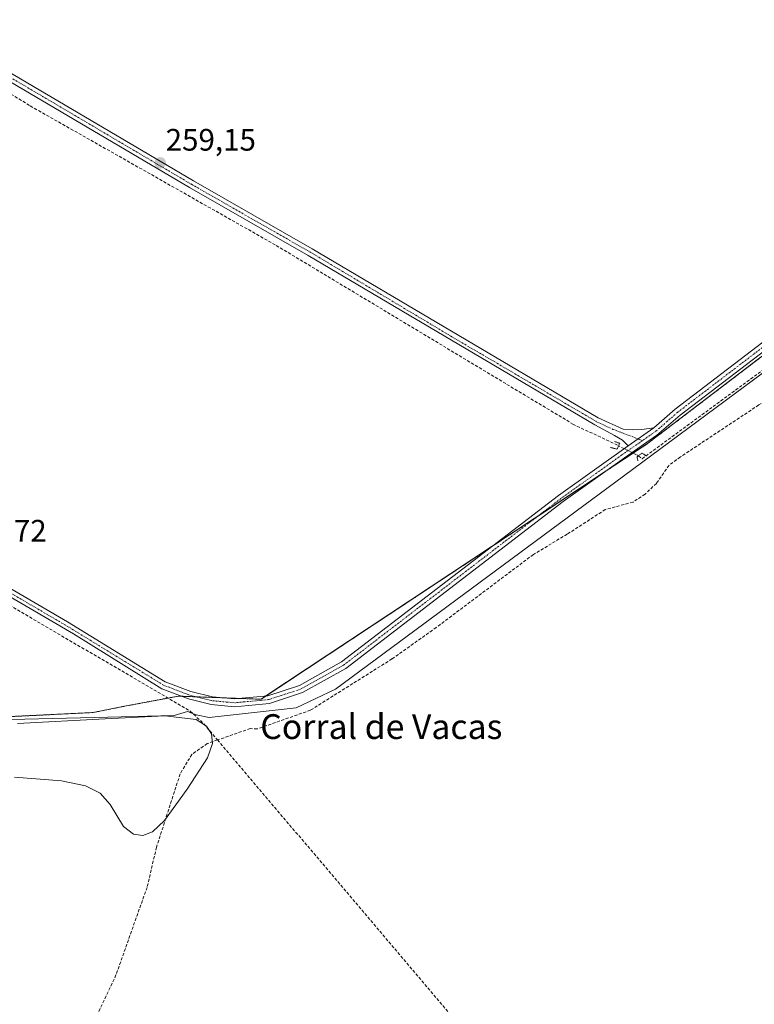
# Model space of a CAD drawing. Units: metres. Extents: x 611856 to 615335, y 4666864 to 4669233.
# Drawn here: x 613387 to 613624, y 4667840 to 4668158 of the extents above; entities that cross this region are included whole.
import ezdxf
from ezdxf.enums import TextEntityAlignment as Align

# ---------------------------------------------------------------- set-up
doc = ezdxf.new("R2010")
doc.units = ezdxf.units.M
doc.header["$MEASUREMENT"] = 0
for name, pattern in [('TRAZO_Y_PUNTO', [1, 0.5, -0.25, 0, -0.25]), ('TRAZOS', [0.75, 0.5, -0.25]), ('TRAZOS2', [0.375, 0.25, -0.125]), ('TRAZOSX2', [1.5, 1, -0.5])]:
    doc.linetypes.add(name, pattern=pattern)
for name, color, linetype, lineweight in [('Arbolado forestal', 92, 'TRAZOS', 0), ('Arbolado forestal CxS', 92, 'Continuous', 0), ('Camino', 19, 'Continuous', 0), ('Camino Cxs', 19, 'Continuous', 0), ('Camino eje', 39, 'TRAZO_Y_PUNTO', 13), ('Carátula', 7, 'Continuous', 5), ('Corriente artificial lineal', 5, 'TRAZOSX2', 13), ('Corriente artificial lineal oculto', 135, 'TRAZO_Y_PUNTO', 13), ('Cultivos herbáceos CxS', 92, 'Continuous', 0), ('Curva de nivel normal', 36, 'Continuous', 0), ('Espacio natural protegido', 2, 'Continuous', 13), ('Espacio natural protegido CxS', 2, 'Continuous', 0), ('Pista no pavimentada', 254, 'Continuous', 13), ('Pista no pavimentada Cxs', 254, 'Continuous', 0), ('Pista pavimentada eje', 135, 'TRAZO_Y_PUNTO', 0), ('Puente lineal', 2, 'TRAZOS2', 0), ('Punto de cota en terreno', 7, 'Continuous', 0), ('Rótulo de punto de cota en terreno', 19, 'Continuous', 0), ('Texto cartográfico', 19, 'Continuous', 0)]:
    doc.layers.add(name, color=color, linetype=linetype, lineweight=lineweight)
doc.styles.add('Arial', font='arial.ttf', dxfattribs={"height": 0.2})

# ---------------------------------------------------------------- blocks, each defined once
blk = doc.blocks.new('*U157')
at = {"layer": 'Cultivos herbáceos CxS', "color": 92, "linetype": 'Continuous', "lineweight": 0}
blk.add_polyline3d([(613932.3, 4668064.3, 258.94), (613853.52, 4668084.22, 259.29), (613839.72, 4668087.71, 259.32), (613825.03, 4668088.01, 259.27), (613678.44, 4668088.51, 259.09), (613589.54, 4668020.77, 258.7), (613464.66, 4667938.22, 259.72), (613437.95, 4667939.22, 259.83), (613420.55, 4667935.95, 259.63), (613410.38, 4667933.92, 259.7), (613326.95, 4667929.85, 260.2)], dxfattribs=at)
blk = doc.blocks.new('*U177')
at = {"layer": 'Curva de nivel normal', "color": 36, "linetype": 'Continuous', "lineweight": 0}
blk.add_polyline3d([(613385.06, 4667913.02, 260), (613400.23, 4667911.86, 260), (613407.98, 4667910.23, 260), (613412.68, 4667907.94, 260), (613415.91, 4667904.26, 260), (613420.22, 4667897.16, 260), (613423.47, 4667894.7, 260), (613426.47, 4667894.27, 260), (613429.57, 4667895.44, 260), (613433.43, 4667899.04, 260), (613440.77, 4667909.15, 260), (613447.38, 4667919.29, 260), (613448.93, 4667923.91, 260), (613448.63, 4667927, 260), (613447.08, 4667929.49, 260), (613443.73, 4667931.64, 260), (613433.59, 4667932.91, 260), (613414.31, 4667931.87, 260), (613385.96, 4667930.35, 260)], dxfattribs=at)
blk = doc.blocks.new('5PATER')
at = {"layer": 'Carátula', "linetype": 'Continuous', "lineweight": 5}
h = blk.add_hatch(color=250, dxfattribs=at)
edge = h.paths.add_edge_path()
edge.add_ellipse((0, 0.01), major_axis=(-1.33, -1.34), ratio=0.999422, start_angle=0, end_angle=360)

msp = doc.modelspace()

# ---------------------------------------------------------------- linework, layer by layer
at = {"layer": 'Arbolado forestal', "color": 92, "linetype": 'TRAZOS', "lineweight": 0}
msp.add_polyline3d([(613326.95, 4667929.85, 260.2), (613410.38, 4667933.92, 259.7), (613420.55, 4667935.95, 259.63), (613434.61, 4667938.59, 259.76), (613437.95, 4667939.22, 259.83), (613438.98, 4667939.18, 259.8), (613443.67, 4667939, 259.68), (613452.16, 4667938.69, 259.61), (613457.78, 4667938.48, 259.71), (613464.66, 4667938.22, 259.72), (613466.23, 4667939.27, 259.68), (613539.38, 4667987.61, 259.35), (613554.29, 4667997.47, 259.25), (613576.16, 4668011.93, 258.95), (613584.88, 4668017.69, 258.85), (613589.54, 4668020.77, 258.7), (613668.07, 4668080.61, 258.78)], dxfattribs=at)
at = {"layer": 'Arbolado forestal CxS', "color": 92, "linetype": 'Continuous', "lineweight": 0}
msp.add_polyline3d([(613326.95, 4667929.85, 260.2), (613410.38, 4667933.92, 259.7), (613420.55, 4667935.95, 259.63), (613437.95, 4667939.22, 259.83), (613464.66, 4667938.22, 259.72), (613589.54, 4668020.77, 258.7), (613678.44, 4668088.51, 259.09), (613825.03, 4668088.01, 259.27), (613803.68, 4668051.86, 257.71), (613730.3, 4667927.64, 258.5), (613730.28, 4667927.61, 258.5), (613726.66, 4667920.72, 258.65), (613538.32, 4667562.2, 259.97)], dxfattribs=at)
at = {"layer": 'Camino', "color": 19, "linetype": 'Continuous', "lineweight": 0}
for points in [[(612920.8, 4668421.75, 260), (612921.5, 4668418.49, 259.97), (612922.83, 4668414.78, 259.84), (612926.86, 4668409.82, 259.69), (612931.1, 4668405.85, 259.59), (613088.74, 4668312.85, 259.44), (613139.83, 4668283.47, 259.58), (613241.31, 4668223.84, 259.67), (613289.45, 4668196.02, 259.42), (613442.8, 4668105.55, 259.08), (613481.14, 4668083.67, 259.01), (613573.61, 4668029.04, 258.95), (613581.63, 4668025.43, 259.05), (613584.78, 4668025.17, 259.07), (613587.69, 4668025.28, 259.06), (613591.56, 4668025.82, 258.98)], [(613583.24, 4668020.01, 258.97), (613581.44, 4668021.84, 259.01), (613578.9, 4668023.32, 258.65), (613572.55, 4668026.76, 258.66), (613479.88, 4668081.51, 258.68), (613441.54, 4668103.39, 258.94), (613288.19, 4668193.86, 259.44), (613240.08, 4668221.67, 259.29), (613138.46, 4668281.37, 259.37), (613087.41, 4668310.74, 259.2), (612929.44, 4668402.54, 259.41), (612926.56, 4668404.53, 259.29), (612924.34, 4668406.39, 259.57), (612923.22, 4668407.43, 259.72), (612921.95, 4668407.9, 259.81), (612920.29, 4668407.94, 259.9), (612918.92, 4668407.66, 259.97)], [(613591.56, 4668025.82, 258.98), (613583.24, 4668020.01, 258.97)]]:
    msp.add_polyline3d(points, dxfattribs=at)
at = {"layer": 'Camino Cxs', "color": 19, "linetype": 'Continuous', "lineweight": 0}
msp.add_polyline3d([(612931.1, 4668405.85, 259.59), (613088.74, 4668312.85, 259.44), (613139.83, 4668283.47, 259.58), (613241.31, 4668223.84, 259.67), (613289.45, 4668196.02, 259.42), (613442.8, 4668105.55, 259.08), (613481.14, 4668083.67, 259.01), (613573.61, 4668029.04, 258.95), (613581.63, 4668025.43, 259.05), (613584.78, 4668025.17, 259.07), (613587.69, 4668025.28, 259.06), (613591.56, 4668025.82, 258.98), (613591.56, 4668025.82, 258.98), (613583.24, 4668020.01, 258.97), (613581.44, 4668021.84, 259.01), (613578.9, 4668023.32, 258.65), (613572.55, 4668026.76, 258.66), (613479.88, 4668081.51, 258.68), (613441.54, 4668103.39, 258.94), (613288.19, 4668193.86, 259.44), (613240.08, 4668221.67, 259.29), (613138.46, 4668281.37, 259.37), (613087.41, 4668310.74, 259.2), (612929.44, 4668402.54, 259.41)], dxfattribs=at)
at = {"layer": 'Camino eje', "color": 39, "linetype": 'TRAZO_Y_PUNTO', "lineweight": 13}
msp.add_polyline3d([(612918.58, 4668414.13, 260.12), (612921.36, 4668412.07, 259.97), (612923.66, 4668409.69, 259.83), (612926.8, 4668406.87, 259.58), (612930.13, 4668404.21, 259.56), (613008.62, 4668357.62, 259.41), (613088.08, 4668311.8, 259.35), (613139.15, 4668282.42, 259.5), (613240.7, 4668222.76, 259.51), (613288.82, 4668194.94, 259.44), (613442.17, 4668104.47, 259.02), (613480.51, 4668082.59, 258.84), (613526.67, 4668055.03, 258.84), (613573.08, 4668027.82, 258.81), (613578.34, 4668025.35, 258.73), (613587.9, 4668021.72, 258.89)], dxfattribs=at)
at = {"layer": 'Corriente artificial lineal', "color": 5, "linetype": 'TRAZOSX2', "lineweight": 13}
for points in [[(612920.56, 4668404.51, 259.52), (612927.34, 4668399.93, 259.27), (612989.08, 4668365.16, 259.25), (613076.27, 4668311.91, 259.09), (613203.99, 4668239.39, 259.01), (613218.92, 4668229.9, 259.29), (613261.29, 4668205.82, 259.09), (613282, 4668192.92, 258.64), (613369.78, 4668142.23, 258.85), (613390.1, 4668129.76, 258.65), (613469.58, 4668084.72, 258.56), (613565.38, 4668027.07, 258.5), (613580.18, 4668020.03, 258.92)], [(612896.73, 4668253.05, 260.5), (612995, 4668195.81, 259.92), (613441.76, 4667934.41, 260.01), (613446.2, 4667930.27, 259.84), (613450.61, 4667925.07, 259.78)], [(613586.56, 4668016.8, 258.76), (613587.75, 4668015.85, 258.69), (613673.56, 4668078.79, 258.13), (613678.48, 4668081.05, 258.39), (613685.47, 4668082.89, 258.23), (613724.51, 4668086.92, 258.89), (613740.52, 4668088.32, 258.46), (613761.83, 4668090.86, 258.99), (613782.49, 4668093.03, 258.39), (613793.49, 4668093.99, 258.45), (613799.57, 4668093.16, 258.35), (613803, 4668088.83, 258.51), (613804.61, 4668084.06, 258.1), (613805.57, 4668080.23, 258.26)], [(613805.57, 4668080.23, 258.26), (613766.87, 4668079.49, 257.88), (613737.87, 4668074.16, 257.8), (613715.36, 4668068.51, 258), (613702.71, 4668065.67, 258.07), (613684.68, 4668060.9, 258.01), (613665.82, 4668053.31, 257.9), (613655.34, 4668047.65, 257.94), (613639.39, 4668040.87, 258.12), (613625.46, 4668033.21, 258.36), (613600.17, 4668016.45, 258.76), (613596.48, 4668013.75, 259.06), (613592.38, 4668007.88, 259.16), (613588.73, 4668004.43, 258.86), (613584.86, 4668001.89, 258.84), (613575.88, 4667999.45, 258.78), (613563.59, 4667991.51, 258.56), (613552.64, 4667984.94, 258.66), (613521.26, 4667961.37, 258.8), (613506.97, 4667951.23, 258.9), (613480.63, 4667934.69, 258.73), (613463.41, 4667928.61, 258.82), (613461.2, 4667928.75, 258.98), (613450.61, 4667925.07, 259.78)], [(613450.61, 4667925.07, 259.78), (613447.27, 4667923.91, 260.46), (613442.32, 4667920.42, 260.03), (613438.51, 4667914.1, 259.87), (613430.88, 4667890.43, 258.83), (613427.85, 4667877.49, 258.67), (613417.8, 4667849.22, 258.79), (613395.59, 4667801.96, 258.77), (613379.67, 4667763.01, 259.44)], [(613450.61, 4667925.07, 259.78), (613559.02, 4667797.34, 259), (613621.5, 4667722.73, 259.79)]]:
    msp.add_polyline3d(points, dxfattribs=at)
at = {"layer": 'Corriente artificial lineal oculto', "color": 135, "linetype": 'TRAZO_Y_PUNTO', "lineweight": 13}
msp.add_polyline3d([(613580.18, 4668020.03, 258.92), (613585.5, 4668017.38, 258.82), (613586.56, 4668016.8, 258.76)], dxfattribs=at)
at = {"layer": 'Cultivos herbáceos CxS', "color": 92, "linetype": 'Continuous', "lineweight": 0}
msp.add_polyline3d([(613326.95, 4667929.85, 260.2), (613410.38, 4667933.92, 259.7), (613420.55, 4667935.95, 259.63), (613434.61, 4667938.59, 259.76), (613437.95, 4667939.22, 259.83), (613438.98, 4667939.18, 259.8), (613443.67, 4667939, 259.68), (613452.16, 4667938.69, 259.61), (613457.78, 4667938.48, 259.71), (613464.66, 4667938.22, 259.72), (613466.23, 4667939.27, 259.68), (613539.38, 4667987.61, 259.35), (613554.29, 4667997.47, 259.25), (613576.16, 4668011.93, 258.95), (613584.88, 4668017.69, 258.85), (613589.54, 4668020.77, 258.7), (613668.07, 4668080.61, 258.78)], dxfattribs=at)
at = {"layer": 'Espacio natural protegido', "color": 2, "linetype": 'Continuous', "lineweight": 13}
msp.add_polyline3d([(613338.6, 4667930.65, 259.55), (613410.86, 4667932.36, 259.73), (613436.57, 4667932.97, 259.87), (613440.85, 4667934.25, 260.01), (613443.75, 4667933.19, 259.9), (613447.95, 4667932.27, 259.67), (613476.05, 4667935.4, 259.19), (613488.76, 4667941.45, 259.09), (613571.39, 4668002.63, 258.48), (613581.71, 4668010.27, 258.77), (613632.45, 4668047.84, 258.38)], dxfattribs=at)
at = {"layer": 'Espacio natural protegido CxS', "color": 2, "linetype": 'Continuous', "lineweight": 0}
msp.add_polyline3d([(613338.6, 4667930.65, 259.55), (613410.86, 4667932.36, 259.73), (613436.57, 4667932.97, 259.87), (613440.85, 4667934.25, 260.01), (613443.75, 4667933.19, 259.9), (613447.95, 4667932.27, 259.67), (613476.05, 4667935.4, 259.19), (613488.76, 4667941.45, 259.09), (613571.39, 4668002.63, 258.48), (613581.71, 4668010.27, 258.77), (613632.45, 4668047.84, 258.38)], dxfattribs=at)
at = {"layer": 'Pista no pavimentada', "color": 254, "linetype": 'Continuous', "lineweight": 13}
for points in [[(612901.6, 4668256.4, 260.13), (612906.39, 4668252.73, 260.02), (613402.15, 4667963.2, 259.64), (613433.73, 4667943.87, 259.67), (613441.94, 4667940.72, 259.6), (613448.94, 4667938.99, 259.61), (613456.08, 4667938.32, 259.69), (613466.83, 4667939.32, 259.67), (613477.1, 4667942.68, 259.63), (613490.63, 4667950.25, 259.57), (613560.81, 4668004.04, 259.18), (613583.24, 4668020.01, 258.97)], [(613809.59, 4668092.66, 259.22), (613807.32, 4668095.25, 259.28), (613804.76, 4668096.99, 259.24), (613800.43, 4668098.74, 259.34), (613790.34, 4668098.82, 259.37), (613688.83, 4668088.51, 259.08), (613675.14, 4668084.27, 258.79), (613669.84, 4668081.72, 258.77), (613658.86, 4668074.83, 258.9), (613600.06, 4668029.9, 258.7), (613592.56, 4668023.5, 258.8), (613582.12, 4668016.18, 258.91), (613562.29, 4668002.03, 259.11), (613492.01, 4667948.16, 259.62), (613478.1, 4667940.37, 259.49), (613467.34, 4667936.86, 259.59), (613456.08, 4667935.81, 259.65), (613448.52, 4667936.52, 259.64), (613441.19, 4667938.33, 259.77), (613432.62, 4667941.62, 259.67), (613404.02, 4667959.37, 259.75), (612904.98, 4668250.82, 260.11)], [(613591.56, 4668025.82, 258.98), (613598.48, 4668031.84, 258.91), (613657.4, 4668076.86, 259.05), (613668.43, 4668083.91, 259.05), (613674.1, 4668086.7, 259), (613688.19, 4668090.93, 259.13), (613790.22, 4668101.33, 259.3), (613800.93, 4668101.24, 259.27), (613811.6, 4668098.53, 259.38), (613815.57, 4668097.81, 259.36)], [(613591.56, 4668025.82, 258.98), (613583.24, 4668020.01, 258.97)]]:
    msp.add_polyline3d(points, dxfattribs=at)
at = {"layer": 'Pista no pavimentada Cxs', "color": 254, "linetype": 'Continuous', "lineweight": 0}
for points in [[(613658.86, 4668074.83, 258.9), (613600.06, 4668029.9, 258.7), (613592.56, 4668023.5, 258.8), (613582.12, 4668016.18, 258.91), (613562.29, 4668002.03, 259.11), (613492.01, 4667948.16, 259.62), (613478.1, 4667940.37, 259.49), (613467.34, 4667936.86, 259.59), (613456.08, 4667935.81, 259.65), (613448.52, 4667936.52, 259.64), (613441.19, 4667938.33, 259.77), (613432.62, 4667941.62, 259.67), (613404.02, 4667959.37, 259.75), (612904.98, 4668250.82, 260.11)], [(612906.39, 4668252.73, 260.02), (613402.15, 4667963.2, 259.64), (613433.73, 4667943.87, 259.67), (613441.94, 4667940.72, 259.6), (613448.94, 4667938.99, 259.61), (613456.08, 4667938.32, 259.69), (613466.83, 4667939.32, 259.67), (613477.1, 4667942.68, 259.63), (613490.63, 4667950.25, 259.57), (613560.81, 4668004.04, 259.18), (613583.24, 4668020.01, 258.97), (613591.56, 4668025.82, 258.98), (613598.48, 4668031.84, 258.91), (613657.4, 4668076.86, 259.05)]]:
    msp.add_polyline3d(points, dxfattribs=at)
at = {"layer": 'Pista pavimentada eje', "color": 135, "linetype": 'TRAZO_Y_PUNTO', "lineweight": 0}
for points in [[(613587.9, 4668021.72, 258.89), (613581.22, 4668017.08, 258.96), (613561.55, 4668003.04, 259.15), (613491.32, 4667949.21, 259.64), (613477.6, 4667941.53, 259.56), (613467.09, 4667938.09, 259.69), (613456.08, 4667937.07, 259.67), (613448.73, 4667937.76, 259.64), (613441.57, 4667939.53, 259.68), (613433.18, 4667942.75, 259.7), (613401.51, 4667962.13, 259.72), (612902.58, 4668253.51, 260.2), (612898.45, 4668257.26, 260.36), (612896.42, 4668259.37, 260.5), (612894.17, 4668261.88, 260.41)], [(613820.43, 4668092.06, 259.39), (613815.68, 4668094.19, 259.36), (613809.8, 4668096.57, 259.34), (613805.46, 4668098.53, 259.39), (613800.68, 4668099.99, 259.3), (613790.28, 4668100.08, 259.34), (613688.51, 4668089.72, 259.1), (613674.75, 4668085.61, 258.91), (613669.15, 4668082.9, 258.95), (613658.13, 4668075.85, 258.99), (613599.27, 4668030.87, 258.82), (613592.17, 4668024.69, 258.9), (613587.9, 4668021.72, 258.89)]]:
    msp.add_polyline3d(points, dxfattribs=at)
at = {"layer": 'Puente lineal', "color": 2, "linetype": 'TRAZOS2', "lineweight": 0}
for points in [[(613577.57, 4668019.53, 258.94), (613579.69, 4668018.92, 258.96), (613580.53, 4668020.84, 258.94), (613578.78, 4668021.44, 258.84)], [(613588.92, 4668016.96, 259.08), (613587.74, 4668017.68, 259.05), (613586.14, 4668016.48, 259.03), (613586.43, 4668015.14, 259.03)]]:
    msp.add_polyline3d(points, dxfattribs=at)

# ---------------------------------------------------------------- block references
at = {"layer": 'Cultivos herbáceos CxS', "color": 92, "linetype": 'Continuous', "lineweight": 0}
msp.add_blockref('*U157', (0, 0), dxfattribs=at)
at = {"layer": 'Curva de nivel normal', "color": 36, "linetype": 'Continuous', "lineweight": 0}
msp.add_blockref('*U177', (0, 0), dxfattribs=at)
at = {"layer": 'Punto de cota en terreno', "linetype": 'Continuous', "lineweight": 0}
msp.add_blockref('5PATER', (613432.09, 4668111.38, 259.15), dxfattribs=at)

# ---------------------------------------------------------------- texts
at = {"layer": 'Rótulo de punto de cota en terreno', "color": 19, "linetype": 'Continuous', "lineweight": 0, "style": 'Arial'}
for s, p in [('259,15', (613433.85, 4668113.14)), ('259,72', (613366.24, 4667986.93))]:
    msp.add_text(s, height=7, dxfattribs=at).set_placement(p, align=Align.BOTTOM_LEFT)
at = {"layer": 'Texto cartográfico', "color": 19, "linetype": 'Continuous', "lineweight": 0, "style": 'Arial'}
msp.add_text('Corral de Vacas', height=8, dxfattribs=at).set_placement((613503.53, 4667929.38), align=Align.MIDDLE_CENTER)

doc.saveas('drawing.dxf')
